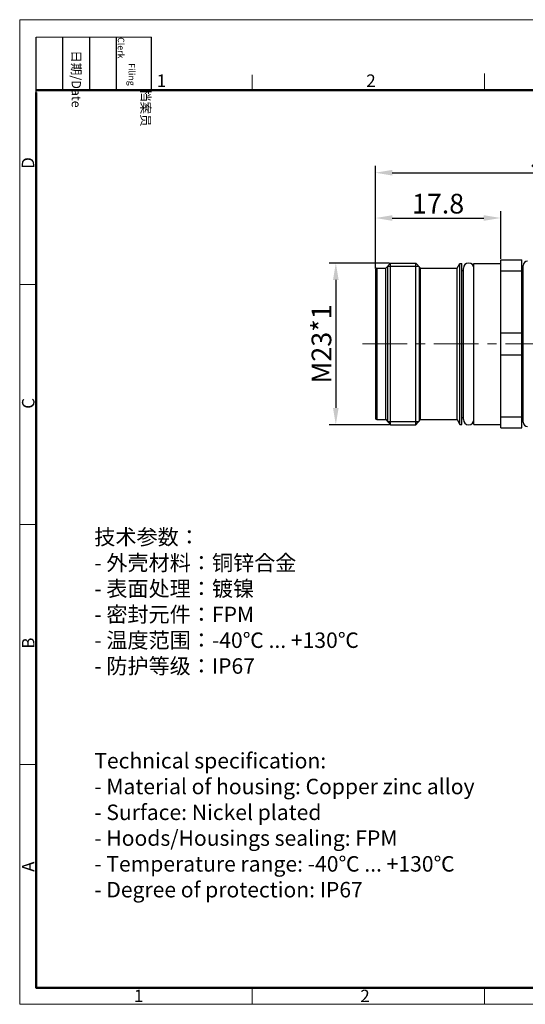
# Model space of a CAD drawing. Units: millimetres. Extents: x 11 to 592, y 29 to 584.
# Drawn here: x 394 to 466, y 444 to 584 of the extents above; entities that cross this region are included whole.
import ezdxf

# ---------------------------------------------------------------- set-up
doc = ezdxf.new("R2010")
doc.units = ezdxf.units.MM
doc.header["$MEASUREMENT"] = 0
doc.linetypes.add('CENTER', pattern=[50.8, 31.75, -6.35, 6.35, -6.35])
doc.layers.get('0').update_dxf_attribs({"lineweight": 30})
for name, color, linetype, lineweight in [('CEN', 1, 'CENTER', 15), ('DIM', 3, 'Continuous', 15), ('图框', 7, 'Continuous', 20), ('打标文字', 3, 'Continuous', 20)]:
    doc.layers.add(name, color=color, linetype=linetype, lineweight=lineweight)
doc.styles.add('Romans字体', font='romans.shx', dxfattribs={"width": 0.75})
doc.styles.get("Standard").update_dxf_attribs({"font": '仿宋_GB2312.ttf', "width": 0.75})
doc.dimstyles.new('01', dxfattribs={"dimscale": 0.8, "dimtxt": 3.5, "dimasz": 3, "dimexe": 1.2, "dimexo": 0.2, "dimgap": 0.8, "dimtad": 1, "dimdsep": 46, "dimtxsty": 'Romans字体', "dimcen": 0, "dimclrd": 1, "dimclre": 6, "dimclrt": 4, "dimazin": 2, "dimtfac": 1, "dimtofl": 0, "dimtmove": 0, "dimatfit": 3, "dimfxl": 1, "dimtolj": 1, "dimtzin": 0, "dimarcsym": 0})

# ---------------------------------------------------------------- blocks, each defined once
blk = doc.blocks.new('A4')
at = {"layer": '图框', "color": 1, "lineweight": 18}
for p, q in [((2007.12, 900.86), (2007.12, 480.86)), ((2007.12, 900.86), (2601.11, 900.86)), ((2007.12, 480.86), (2601.11, 480.86))]:
    blk.add_line(p, q, dxfattribs=at)
at = {"layer": '图框', "lineweight": -3}
for p, q in [((2014.12, 869.84), (2014.12, 893.38)), ((2025.54, 870.86), (2025.54, 893.38)), ((2036.96, 870.86), (2036.96, 893.38)), ((2048.38, 870.86), (2048.38, 893.38)), ((2063.36, 870.86), (2063.36, 893.38)), ((2014.12, 869.84), (2014.12, 888.8)), ((2025.54, 870.86), (2025.54, 889.83)), ((2036.96, 870.86), (2036.96, 889.83)), ((2048.38, 870.86), (2048.38, 889.83))]:
    blk.add_line(p, q, dxfattribs=at)
at = {"layer": '图框', "lineweight": 18}
blk.add_line((2014.12, 893.38), (2063.36, 893.38), dxfattribs=at)
at = {"layer": '图框', "color": 6}
for p, q in [((2205.26, 877.86), (2205.26, 870.86)), ((2106.19, 877.39), (2106.19, 870.86)), ((2014.12, 787.94), (2007.12, 787.94)), ((2014.12, 685.58), (2007.12, 685.58)), ((2014.12, 583.22), (2007.12, 583.22)), ((2106.19, 487.86), (2106.19, 480.86)), ((2205.26, 487.86), (2205.26, 480.86))]:
    blk.add_line(p, q, dxfattribs=at)
at = {"layer": '图框', "lineweight": 50}
for p, q in [((2014.12, 870.86), (2594.15, 870.86)), ((2014.12, 487.83), (2014.12, 869.84)), ((2014, 487.86), (2594.15, 487.86))]:
    blk.add_line(p, q, dxfattribs=at)
at = {"layer": '图框', "char_height": 3.918, "width": 22.5109, "attachment_point": 4, "rotation": 270}
for s, insert in [('\\pi5.6405;档案员{\\H0.7x;\\P\\pi2.8317;\\Fromans|c134;Filing Clerk\\fFangSong_GB2312|b0|i0|c134|p49; }', (2055.87, 893.38)), ('\\pi1.423;日期{\\Fromans|c134;/Date}', (2031.25, 893.38))]:
    blk.add_mtext(s, dxfattribs=dict(at, insert=insert))
at = {"layer": '图框', "color": 6, "char_height": 5.3, "width": 5.1158, "attachment_point": 1, "style": 'Romans字体'}
for s, insert in [('1', (2065.55, 877.51)), ('2', (2154.88, 877.51)), ('1', (2055.81, 487.1)), ('2', (2152.34, 487.09))]:
    blk.add_mtext(s, dxfattribs=dict(at, insert=insert))
at = {"layer": '图框', "color": 6, "char_height": 5.3, "width": 5.1158, "attachment_point": 1, "rotation": 90, "style": 'Romans字体'}
for s, insert in [('D', (2007.99, 837.26)), ('C', (2008.1, 734.9)), ('B', (2008.1, 632.54)), ('A', (2008.1, 537.37))]:
    blk.add_mtext(s, dxfattribs=dict(at, insert=insert))
blk = doc.blocks.new('*D3')
at = {"layer": 'Defpoints', "color": 0}
for p in [(496.45, 562.68), (444.95, 548.89), (496.45, 547.85)]:
    blk.add_point(p, dxfattribs=at)
at = {"layer": 'DIM', "color": 6, "lineweight": -2}
for p, q in [((444.95, 549.05), (444.95, 563.64)), ((496.45, 548.01), (496.45, 563.64))]:
    blk.add_line(p, q, dxfattribs=at)
at = {"layer": 'DIM', "color": 1, "lineweight": -2}
blk.add_line((447.35, 562.68), (494.05, 562.68), dxfattribs=at)
at = {"layer": 'DIM', "color": 1}
for points in [[(447.35, 563.08), (447.35, 562.28), (444.95, 562.68)], [(494.05, 563.08), (494.05, 562.28), (496.45, 562.68)]]:
    blk.add_solid(points, dxfattribs=at)
at = {"layer": 'DIM', "color": 4, "insert": (470.7, 564.72), "char_height": 2.8, "attachment_point": 5, "style": 'Romans字体'}
blk.add_mtext('\\A1;51.5', dxfattribs=at)
blk = doc.blocks.new('*D4')
at = {"layer": 'Defpoints', "color": 0}
for p in [(462.75, 556.24), (462.75, 550.29), (444.95, 548.89)]:
    blk.add_point(p, dxfattribs=at)
at = {"layer": 'DIM', "color": 6, "lineweight": -2}
for p, q in [((444.95, 549.05), (444.95, 557.2)), ((462.75, 550.45), (462.75, 557.2))]:
    blk.add_line(p, q, dxfattribs=at)
at = {"layer": 'DIM', "color": 1, "lineweight": -2}
blk.add_line((447.35, 556.24), (460.35, 556.24), dxfattribs=at)
at = {"layer": 'DIM', "color": 1}
for points in [[(447.35, 556.64), (447.35, 555.84), (444.95, 556.24)], [(460.35, 556.64), (460.35, 555.84), (462.75, 556.24)]]:
    blk.add_solid(points, dxfattribs=at)
at = {"layer": 'DIM', "color": 4, "insert": (453.85, 558.28), "char_height": 2.8, "attachment_point": 5, "style": 'Romans字体'}
blk.add_mtext('\\A1;17.8', dxfattribs=at)
blk = doc.blocks.new('*D5')
at = {"layer": 'Defpoints', "color": 0}
for p in [(447.1, 549.84), (439.32, 526.84), (447.1, 526.84)]:
    blk.add_point(p, dxfattribs=at)
at = {"layer": 'DIM', "color": 6, "lineweight": -2}
for p, q in [((446.94, 549.84), (438.36, 549.84)), ((446.94, 526.84), (438.36, 526.84))]:
    blk.add_line(p, q, dxfattribs=at)
at = {"layer": 'DIM', "color": 1, "lineweight": -2}
blk.add_line((439.32, 547.44), (439.32, 529.24), dxfattribs=at)
at = {"layer": 'DIM', "color": 1}
for points in [[(438.92, 547.44), (439.72, 547.44), (439.32, 549.84)], [(438.92, 529.24), (439.72, 529.24), (439.32, 526.84)]]:
    blk.add_solid(points, dxfattribs=at)
at = {"layer": 'DIM', "color": 4, "insert": (437.28, 538.34), "char_height": 2.8, "attachment_point": 5, "rotation": 90, "style": 'Romans字体'}
blk.add_mtext('\\A1;M23*1', dxfattribs=at)

msp = doc.modelspace()

# ---------------------------------------------------------------- linework, layer by layer
for p, q in [((462.749, 526.393), (462.749, 550.293)), ((462.749, 550.293), (465.749, 550.293)), ((465.749, 526.393), (465.749, 550.293)), ((444.949, 548.893), (444.949, 527.794)), ((445.149, 549.093), (445.149, 527.593)), ((445.149, 549.093), (446.449, 549.093)), ((446.449, 549.093), (447.099, 549.843)), ((446.449, 527.593), (446.449, 549.093)), ((446.649, 549.324), (446.649, 527.363)), ((446.709, 549.393), (451.089, 549.393)), ((447.099, 526.843), (447.099, 549.843)), ((447.099, 549.843), (450.699, 549.843)), ((450.699, 526.843), (450.699, 549.843)), ((450.699, 549.843), (451.349, 549.093)), ((451.149, 549.324), (451.149, 527.363)), ((451.349, 527.593), (451.349, 549.093)), ((451.349, 549.093), (456.545, 549.093)), ((456.545, 549.093), (456.949, 549.793)), ((456.545, 527.593), (456.545, 549.093)), ((456.949, 526.893), (456.949, 549.793)), ((456.949, 549.793), (457.249, 549.793)), ((457.249, 526.893), (457.249, 549.793)), ((457.449, 527.608), (457.449, 549.079)), ((458.949, 526.893), (458.949, 549.793)), ((458.949, 549.793), (462.749, 549.793)), ((465.949, 527.193), (465.949, 549.493)), ((457.249, 548.793), (457.449, 548.793)), ((462.749, 548.751), (465.749, 548.751)), ((465.949, 547.343), (465.749, 547.343)), ((465.749, 539.886), (462.749, 539.886)), ((462.749, 536.801), (465.749, 536.801)), ((465.949, 529.343), (465.749, 529.343)), ((457.249, 527.893), (457.449, 527.893)), ((465.749, 527.936), (462.749, 527.936)), ((445.149, 527.593), (446.449, 527.593)), ((446.449, 527.593), (447.099, 526.843)), ((446.709, 527.293), (451.089, 527.293)), ((447.099, 526.843), (450.699, 526.843)), ((450.699, 526.843), (451.349, 527.593)), ((451.349, 527.593), (456.545, 527.593)), ((456.545, 527.593), (456.949, 526.893)), ((456.949, 526.893), (457.249, 526.893)), ((458.949, 526.893), (462.749, 526.893)), ((462.749, 526.393), (465.749, 526.393))]:
    msp.add_line(p, q)
for centre, radius, start, end in [((445.149, 548.893), 0.2, 90, 180), ((458.199, 549.093), 0.75, 0, 180), ((466.549, 549.493), 0.6, 90, 180), ((445.149, 527.793), 0.2, 180, 270), ((458.199, 527.593), 0.75, 180, 0), ((466.549, 527.193), 0.6, 180, 270)]:
    msp.add_arc(centre, radius, start, end)
at = {"layer": 'CEN', "ltscale": 0.2}
msp.add_line((443.107, 538.343), (500.139, 538.343), dxfattribs=at)

# ---------------------------------------------------------------- block references
at = {"layer": 'DIM', "xscale": 0.3333333333334849, "yscale": 0.3333333333333712, "zscale": 0.3333333333333333}
msp.add_blockref('A4', (-274.644, 284.152), dxfattribs=at)

# ---------------------------------------------------------------- texts
at = {"layer": '打标文字', "color": 3, "char_height": 1.9, "attachment_point": 1, "style": 'Romans字体'}
for s, insert, width in [('\\A1;{\\fFangSong_GB2312|b0|i0|c134|p49;\\H1.1579x;技术参数：\\Fromans|c134;\\P- \\fFangSong_GB2312|b0|i0|c134|p49;外壳材料：铜锌合金\\Fromans|c134;      \\P- \\fFangSong_GB2312|b0|i0|c134|p49;表面处理：镀镍\\Fromans|c134; \\P- \\fFangSong_GB2312|b0|i0|c134|p49;密封元件：\\Fromans|c134;FPM   \\P- \\fFangSong_GB2312|b0|i0|c134|p49;温度范围：\\Fromans|c134;-40\\fFangSong_GB2312|b0|i0|c134|p49;℃\\Fromans|c134; ... +130\\fFangSong_GB2312|b0|i0|c134|p49;℃\\Fromans|c134;                  \\P- \\fFangSong_GB2312|b0|i0|c134|p49;防护等级：\\Fromans|c134;IP67       }  \\P       \\P         \\P                                                        ', (404.993, 511.981), 48.71989), ('\\A1;{\\H1.1579x;Technical specification:\\P- \\A0;\\C256;Material of housing: Copper zinc alloy\\P\\A1;- Surface: \\A0;Nickel plated\\A1;\\P\\C3;- Hoods/Housings sealing: \\A0;FPM\\P\\A1;- \\A0;Temperature range\\A1;: -40\\fFangSong_GB2312|b0|i0|c134|p49;℃\\Fromans|c134; ... +130\\fFangSong_GB2312|b0|i0|c134|p49;℃\\Fromans|c134;\\P- \\A0;Degree of protection\\A1;: IP67 \\P\\H1.1364x;\\P}\\P  ', (404.993, 480.177), 63.95881)]:
    msp.add_mtext(s, dxfattribs=dict(at, insert=insert, width=width))

# ---------------------------------------------------------------- dimensions: what is measured, and where the dimension line sits
at = {"layer": 'DIM'}
for base, p2, picture, middle in [((496.449, 562.675), (496.449, 547.852), '*D3', (470.699, 562.675)), ((462.749, 556.239), (462.749, 550.293), '*D4', (453.849, 556.239))]:
    dim = msp.add_linear_dim(base=base, p1=(444.949, 548.893), p2=p2, dimstyle='01', dxfattribs=at)
    dim.commit()
    dim.dimension.update_dxf_attribs({"geometry": picture, "text_midpoint": middle, "dimtype": 160})
dim = msp.add_linear_dim(base=(439.316, 526.843), p1=(447.099, 549.843), p2=(447.099, 526.843), angle=90, text='M<>*1', dimstyle='01', dxfattribs=at)
dim.commit()
dim.dimension.update_dxf_attribs({"geometry": '*D5', "text_midpoint": (437.276, 538.343)})

doc.saveas('drawing.dxf')
